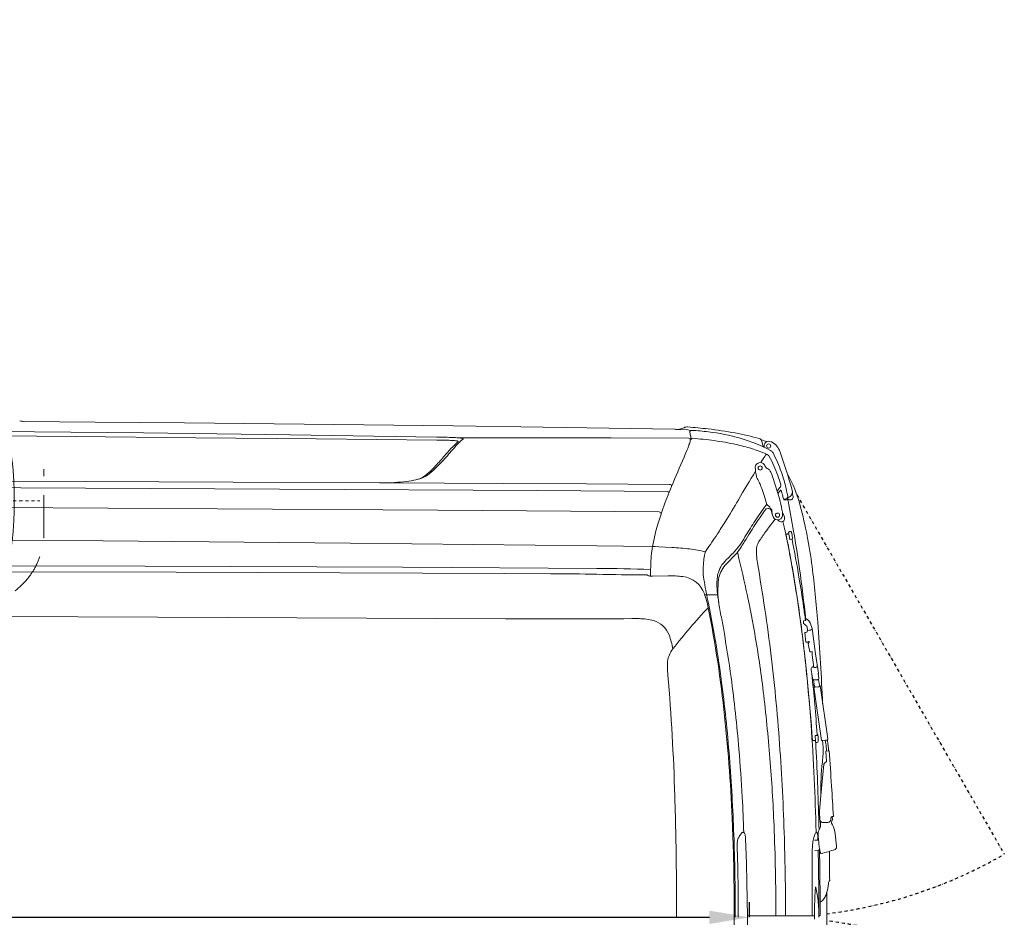
# Model space of a CAD drawing. Units: millimetres. Extents: x 0 to 17320, y 0 to 12230.
# Drawn here: x 8385 to 10342, y 4280 to 6065 of the extents above; entities that cross this region are included whole.
import ezdxf

# ---------------------------------------------------------------- set-up
doc = ezdxf.new("R2010")
doc.units = ezdxf.units.MM
doc.header["$LTSCALE"] = 12
for name, pattern in [('AUSGEZOGEN', [0]), ('STRICHPUNKT', [1, 0.5, -0.25, 0, -0.25]), ('VERDECKT', [9.525, 6.35, -3.175])]:
    doc.linetypes.add(name, pattern=pattern)
for name, color, linetype in [('100', 7, 'AUSGEZOGEN'), ('101', 7, 'AUSGEZOGEN'), ('102', 7, 'Continuous'), ('132', 7, 'Continuous')]:
    doc.layers.add(name, color=color, linetype=linetype)
doc.styles.get("Standard").update_dxf_attribs({"font": 'romans.shx', "height": 85})
doc.dimstyles.new('ISO-25', dxfattribs={"dimtxt": 2.5, "dimasz": 2.5, "dimexe": 1.25, "dimexo": 0.625, "dimtad": 1, "dimtxsty": 'Standard', "dimcen": 2.5, "dimadec": 0, "dimazin": 0, "dimtfac": 1, "dimtmove": 0, "dimatfit": 3, "dimfxl": 1, "dimarcsym": 0})

# ---------------------------------------------------------------- blocks, each defined once
blk = doc.blocks.new('TUERE')
at = {"layer": '101', "linetype": 'STRICHPUNKT'}
for p, q in [((-59.954447, 839.849763), (352.44258, 125.55716)), ((-59.954447, -839.849763), (352.44258, -125.55716))]:
    blk.add_line(p, q, dxfattribs=at)
for centre, start, end in [((-116.14292, 937.171054), 277.058581, 300), ((-116.14292, -937.171054), 60, 82.941419)]:
    blk.add_arc(centre, 937.171, start, end, dxfattribs=at)
blk = doc.blocks.new('T31_IT3-IT4-XA4-IT5_IR7_D05')
at = {"layer": '100', "linetype": 'Continuous', "lineweight": 18}
for p, q in [((4633.04483, 985.91158), (4774.565505, 984.730457)), ((4774.565505, 984.730457), (4952.804893, 983.079801)), ((4952.804893, 983.079801), (5131.0425, 981.246928)), ((5131.0425, 981.246928), (5309.278134, 979.231387)), ((5309.278134, 979.231387), (5487.511603, 977.032723)), ((4579.045813, 966.312163), (4870.875877, 963.171487)), ((4870.875877, 963.171487), (5162.698257, 959.383788)), ((5162.698257, 959.383788), (5454.511162, 954.933091)), ((5487.511603, 977.032723), (5665.742713, 974.650449)), ((5665.742713, 974.650449), (5796.161348, 972.743053)), ((5796.161348, 972.743053), (5926.579982, 970.835657)), ((5929.186943, 969.990249), (5953.263932, 969.619135)), ((5931.981215, 970.216953), (5936.955571, 970.841163)), ((4496.241375, 958.6077), (4735.693162, 956.196414)), ((4735.693162, 956.196414), (4975.144972, 953.787369)), ((4975.144972, 953.787369), (5214.596804, 951.380566)), ((5214.596804, 951.380566), (5454.048662, 948.976004)), ((5494.831681, 953.632143), (5646.699995, 953.728008)), ((5646.699995, 953.728008), (5800.622068, 953.417468)), ((5800.622068, 953.417468), (5954.54279, 952.699041)), ((6100.48569, 946.594749), (6102.709258, 935.837973)), ((4605.121631, 867.417624), (5049.39742, 865.303943)), ((5049.39742, 865.303943), (5340.183227, 863.777563)), ((5352.831317, 863.888937), (5585.790365, 862.761739)), ((5585.790365, 862.761739), (5751.444016, 861.915993)), ((5751.444016, 861.915993), (5917.097291, 861.01082)), ((4169.878429, 856.303655), (4627.074546, 854.243276)), ((4627.074546, 854.243276), (5141.089691, 851.681714)), ((5141.089691, 851.681714), (5655.102487, 848.713829)), ((5655.102487, 848.713829), (5912.107666, 847.031134)), ((6144.364997, 830.099065), (6145.976238, 830.236641)), ((6149.816459, 832.787366), (6153.121227, 830.854247)), ((6162.084261, 839.058246), (6162.525123, 837.039193)), ((4580.236387, 814.901074), (5018.289095, 812.296126)), ((5018.289095, 812.296126), (5456.340114, 809.41918)), ((5456.340114, 809.41918), (5896.225924, 806.112232)), ((6118.80236, 809.298306), (6121.794271, 799.572194)), ((6119.137994, 811.532669), (6120.101794, 810.922792)), ((6120.447235, 806.054753), (6121.794271, 799.572194)), ((6141.772041, 803.987784), (6143.234263, 801.242541)), ((6066.832512, 756.318999), (6077.612505, 773.829568)), ((6154.627912, 766.975537), (6156.893514, 767.295971)), ((4300.179237, 752.441025), (4790.892234, 748.693629)), ((4790.892234, 748.693629), (5281.598652, 744.179447)), ((5281.598652, 744.179447), (5772.294508, 738.635739)), ((6148.170542, 761.50235), (6148.231936, 761.660517)), ((6152.53007, 762.751635), (6153.77756, 762.964496)), ((6153.99539, 761.630424), (6155.960949, 751.961783)), ((6156.719548, 751.198464), (6159.498653, 751.783517)), ((5772.294508, 738.635739), (5825.419664, 737.954783)), ((5825.419664, 737.954783), (5888.173247, 737.100395)), ((5883.040231, 737.34078), (5921.391513, 735.546837)), ((4282.921419, 688.094706), (4935.72622, 686.163851)), ((4362.870616, 699.365375), (4874.488368, 698.080979)), ((4874.488368, 698.080979), (5386.105108, 696.37895)), ((4935.72622, 686.163851), (5588.523697, 683.891272)), ((5386.105108, 696.37895), (5772.259747, 693.740653)), ((5588.523697, 683.891272), (5680.389763, 683.347069)), ((5883.244664, 678.252936), (5914.44194, 678.896883)), ((5986.875357, 641.475841), (6011.773335, 641.472327)), ((4214.83751, 599.307426), (4899.354301, 596.988476)), ((4899.354301, 596.988476), (5590.680992, 593.612859)), ((6020.561301, 592.830124), (6024.51993, 571.431365)), ((6079.010658, 602.812475), (6086.196889, 564.642502)), ((6182.871433, 588.624726), (6182.954343, 589.592498)), ((6182.871433, 588.624726), (6183.516644, 584.521068)), ((6183.135979, 589.774647), (6186.364102, 590.060378)), ((6188.357838, 593.181212), (6189.828732, 593.239175)), ((6190.242976, 592.87417), (6190.291189, 592.320241)), ((6190.291189, 592.320241), (6190.855836, 592.008352)), ((6189.953617, 566.951346), (6190.677997, 568.748725)), ((6190.538323, 576.78787), (6190.87926, 570.717833)), ((6191.109193, 569.860618), (6191.268466, 568.763271)), ((6191.16453, 570.487086), (6194.839816, 570.923451)), ((6199.459796, 572.559037), (6200.105917, 574.156653)), ((6200.105917, 574.156653), (6206.677333, 528.88147)), ((6185.735246, 565.670055), (6187.908979, 547.29017)), ((6193.363628, 548.041345), (6193.466292, 548.269535)), ((6194.230781, 548.353768), (6194.338384, 547.612414)), ((6188.848768, 546.981133), (6190.727047, 547.146992)), ((6192.315281, 547.845388), (6193.200775, 547.960066)), ((6192.763335, 544.663177), (6193.377633, 540.430836)), ((6192.953044, 545.377227), (6194.148675, 546.898364)), ((6193.377633, 540.430836), (6196.119262, 528.207107)), ((6198.531042, 528.042852), (6200.106888, 528.570371)), ((6200.106888, 528.570371), (6200.567865, 525.394372)), ((6206.677333, 528.88147), (6207.287681, 523.845543)), ((6196.678924, 527.818196), (6198.531042, 528.042852)), ((6200.567633, 521.172574), (6200.567865, 525.394372)), ((6200.567633, 521.172574), (6204.062038, 497.097118)), ((6207.287681, 523.845543), (6212.844193, 485.562776)), ((6198.614465, 492.421797), (6198.671341, 495.113343)), ((6198.624611, 492.257031), (6200.955688, 476.196577)), ((6200.209209, 497.055103), (6200.560082, 497.92268)), ((6200.209209, 497.055103), (6200.234394, 496.881584)), ((6200.881484, 498.082937), (6202.410089, 498.430288)), ((6202.410089, 498.430288), (6203.840557, 498.624211)), ((6205.836381, 496.827042), (6207.806893, 497.051649)), ((6210.005032, 497.839093), (6210.783115, 499.762999)), ((6200.955688, 476.196577), (6201.609668, 473.462421)), ((6203.075601, 472.29169), (6204.253947, 464.2722)), ((6212.583168, 484.844603), (6212.831677, 485.459061)), ((6212.583168, 484.844603), (6213.912984, 475.667832)), ((6213.165497, 473.092514), (6213.787766, 474.631151)), ((6213.194885, 473.16518), (6214.984368, 460.844446)), ((6203.685716, 457.87503), (6219.065625, 351.911837)), ((6204.057808, 462.365322), (6205.421962, 459.273636)), ((6205.421962, 459.273636), (6205.649076, 457.708399)), ((6206.543992, 457.720346), (6211.773322, 457.995321)), ((6215.266771, 458.76373), (6216.027948, 460.645836)), ((6216.027948, 460.645836), (6231.407858, 354.682642)), ((6206.410846, 360.010173), (6207.037789, 351.109153)), ((6206.485299, 360.77361), (6206.61529, 361.253079)), ((6210.336375, 363.725014), (6210.816698, 363.72724)), ((6230.64668, 352.800536), (6231.407858, 354.682642)), ((6204.947471, 351.530439), (6204.953042, 351.451366)), ((6205.132885, 351.408615), (6206.030395, 351.447843)), ((6206.030395, 351.447843), (6206.056529, 351.093794)), ((6206.224608, 351.073567), (6207.037782, 351.109152)), ((6207.037789, 351.109153), (6207.108968, 350.098588)), ((6208.011837, 347.722874), (6210.122292, 347.868208)), ((6221.923901, 351.757153), (6227.153232, 352.032127)), ((6226.570522, 352.001487), (6227.627804, 344.717115)), ((6227.502068, 330.383338), (6233.026495, 330.866159)), ((6227.502068, 330.383338), (6228.766691, 310.427569)), ((6233.026495, 330.866159), (6234.51913, 330.996612)), ((6217.966159, 242.220715), (6223.893284, 304.456426)), ((6224.418654, 305.577305), (6228.595305, 309.873054)), ((6215.023068, 211.317812), (6217.966159, 242.220715)), ((6214.985548, 208.276464), (6215.870784, 194.307426)), ((6237.541623, 197.658048), (6237.669866, 195.634371)), ((6212.939258, 171.226036), (6216.135548, 178.224221)), ((6222.722425, 188.213853), (6231.640352, 188.756701)), ((6238.968514, 187.241003), (6240.588448, 184.000827)), ((6245.871297, 166.294276), (6248.558447, 141.512876)), ((6051.396485, 142.07961), (6052.107163, 116.386447)), ((6068.604946, 141.444704), (6069.71289, 106.09246)), ((6205.062348, 153.13417), (6211.773453, 153.695072)), ((6205.500911, 133.102752), (6213.453103, 133.766136)), ((6069.71289, 106.09246), (6070.820834, 70.740215)), ((6070.820834, 70.740215), (6071.190336, 35.368717)), ((6200.224489, 77.503701), (6200.3746, 59.309777)), ((6234.219483, 71.752354), (6235.005985, 72.566053)), ((6071.190336, 35.368717), (6071.559838, -0.002781)), ((6071.190336, -35.36895), (6071.559838, 0.002548)), ((6071.59115, 2.999887), (6205.024115, 2.999878)), ((6213.962653, 2.999884), (6215.089607, 2.999884))]:
    blk.add_line(p, q, dxfattribs=at)
for centre, radius in [((6113.85708, 937.170937), 4.146208), ((6097.022688, 893.588049), 4.147952), ((6131.635156, 799.832415), 4.145681)]:
    blk.add_circle(centre, radius, dxfattribs=at)
for centre, radius, start, end in [((4598.589434, 805.788431), 183.388994, 78.515135, 81.77376), ((5926.637065, 966.544728), 4.291309, 53.405701, 90.762169), ((5928.097157, 995.829126), 25.905006, 273.786717, 278.62314), ((5933.842848, 995.646625), 25, 277.152398, 298.138231), ((5951.763662, 962.137754), 13, 85.675262, 117.951259), ((5874.113342, -64.64865), 1042.718633, 83.421882, 85.675262), ((5953.153687, 965.53291), 4.087712, 9.810917, 88.454554), ((5961.674207, 962.4481), 5.898028, 88.79441, 139.667962), ((5859.492776, 948.419961), 99.298982, 5.774065, 10.332025), ((5928.013309, 421.880554), 547.507646, 83.076247, 86.462208), ((5906.874481, 215.021556), 761.136738, 79.38164, 83.460053), ((5946.581265, 561.669494), 406.502861, 74.178244, 83.299117), ((5915.099641, 276.537815), 699.165801, 75.010789, 79.115218), ((5439.375413, -798.236283), 1747.2739, 88.940772, 89.518836), ((5405.156662, -2166.229241), 3121.552525, 88.910009, 89.094065), ((5448.189426, 18.040648), 936.860436, 87.773638, 89.000161), ((5455.963446, 320.692302), 628.286621, 87.361181, 88.566917), ((5857.847801, 597.403017), 499.211209, 136.537703, 140.049356), ((5473.58745, 659.841587), 294.557648, 85.259799, 87.86048), ((5480.683617, 844.744841), 103.65322, 82.802396, 87.674427), ((5629.233269, 795.276765), 200.801264, 131.364076, 135.584676), ((5493.372287, 941.225231), 6.363029, 61.108154, 87.313687), ((5626.588033, 813.14503), 182.969495, 131.123989, 135.758928), ((5496.205056, 946.358509), 0.5, 311.364076, 61.108154), ((5493.753569, 898.02765), 55.521325, 78.78882, 85.687014), ((5504.228434, 949.493024), 3.01348, 47.643977, 83.905987), ((5505.921854, 951.350417), 0.5, 311.123989, 47.643977), ((5954.517585, 948.698247), 4.000873, 4.488823, 89.639028), ((5839.769496, 981.068688), 123.007995, 340.197058, 344.253035), ((5846.536585, 977.454798), 115.525772, 345.067295, 346.666618), ((5955.236929, 955.820937), 4.001696, 14.332464, 39.791403), ((5960.098655, 949.193738), 1.5, 91.171805, 166.025246), ((5937.913578, 955.19004), 21.485396, 348.244303, 355.705939), ((5947.489383, 954.380401), 11.876192, 356.141949, 11.812387), ((5960.057772, 951.192458), 0.499138, 271.171805, 355.656697), ((5962.048788, 951.042774), 1.497648, 85.429908, 175.700608), ((5905.675566, 206.226904), 748.443832, 82.308964, 85.671197), ((5936.124744, 429.527234), 523.077311, 77.52997, 82.340809), ((5966.563294, 567.82664), 381.467977, 72.754992, 77.508587), ((5972.553173, 657.11137), 307.597456, 61.80715, 73.985668), ((6094.636707, 947.084309), 5, 47.572324, 75.010789), ((6092.384269, 944.619965), 8.338633, 13.699134, 47.572324), ((5897.073116, 299.955734), 680.272421, 71.729573, 72.730153), ((6114.79216, 937.201657), 9.890987, 135.157094, 195.151295), ((6114.070374, 937.74023), 9.000324, 75.02098, 134.347909), ((6109.935012, 922.284215), 25, 43.767824, 75.02098), ((4978.825123, 1338.407665), 646.43896, 317.334934, 319.74349), ((5706.030292, 723.595501), 305.833311, 136.061628, 139.879931), ((5382.692436, 1156.641597), 612.710469, 336.746379, 338.549142), ((5718.363803, 1023.842341), 251.72685, 338.741337, 340.398816), ((5988.330188, 637.815233), 308.172691, 66.823931, 72.762369), ((6268.519267, 807.129175), 195.847286, 144.365124, 147.782666), ((6106.275509, 912.045713), 9.686798, 24.546009, 71.525313), ((6112.81352, 918.466896), 10.98477, 26.301919, 62.564473), ((5841.615448, 778.5375), 316.153024, 19.95881, 27.257856), ((6101.831314, 914.521779), 36.221646, 22.993601, 43.767824), ((5324.614173, 624.252004), 865.840586, 15.075789, 20.584462), ((5207.575494, 1148.219643), 353.011901, 314.321038, 319.286962), ((9459.610172, -623.869599), 3836.063386, 156.353577, 157.294871), ((6097.242474, 894.140428), 10.014598, 32.344883, 197.410629), ((8209.71902, -410.948016), 2487.564329, 147.883643, 148.085493), ((5915.936211, 803.604629), 228.71252, 24.290629, 29.454469), ((5409.37681, 916.174287), 45.285379, 289.74458, 310.993974), ((5252.092608, 1088.260465), 275.972978, 310.761665, 317.074112), ((5259.515162, 1096.031137), 279.386117, 309.995181, 314.17819), ((8774.163356, -757.505375), 3149.907551, 148.52254, 149.728752), ((8774.163356, -757.505375), 3149.907551, 148.52254, 149.728743), ((6614.120071, 901.634776), 526.537897, 181.141653, 181.386739), ((6125.363368, 889.044161), 37.627287, 180.231491, 185.093781), ((6105.450758, 887.661952), 17.674926, 186.362062, 191.421558), ((6114.8726, 889.634121), 27.30081, 191.562889, 194.838444), ((6056.770741, 873.453389), 33.016035, 4.965768, 16.160188), ((5810.347914, 713.772648), 348.894247, 30.987245, 32.193491), ((6099.93606, 870.146537), 25.123848, 57.574804, 67.827533), ((6106.973042, 881.224275), 12, 31.353179, 57.574804), ((6100.169701, 877.079125), 19.966663, 16.734756, 31.353179), ((5442.647067, 640.416696), 718.755916, 15.501344, 19.710368), ((5895.172462, 794.204732), 251.504859, 19.600699, 24.296607), ((5881.597895, 793.819577), 273.356478, 13.477477, 19.808647), ((5891.937698, 741.74828), 294.903132, 15.094168, 28.545342), ((5342.545314, 1313.771364), 450, 269.699248, 275.77726), ((5365.445803, 1087.426788), 222.499892, 275.77726, 281.154433), ((5389.878413, 969.103488), 101.690954, 280.545393, 290.010011), ((5406.162662, 909.526963), 40, 282.891542, 310.761665), ((6092.352719, 876.544988), 2.7, 184.965768, 205.956634), ((7519.154366, 1571.106326), 1589.57693, 205.956634, 206.359818), ((6024.360183, 828.517234), 79.525977, 20.941645, 27.56903), ((5868.947893, 784.849994), 279.347973, 15.646466, 19.603834), ((6776.904414, 500.921663), 927.103641, 157.426509, 160.395656), ((5912.037171, 843.004713), 4.027038, 21.048312, 88.99695), ((5917.017394, 856.977802), 4.03381, 3.518001, 88.865074), ((5909.732773, 777.92277), 204.761391, 17.929701, 22.69992), ((4113.627829, 2433.36231), 2565.678175, 321.836109, 322.069951), ((5961.072176, 977.851192), 218.409202, 321.681248, 323.911055), ((6133.202186, 858.899612), 4.914732, 327.274096, 15.22629), ((6137.87554, 848.103683), 1.131716, 12.688576, 105.611061), ((6119.279084, 841.389676), 20.894704, 12.27191, 19.464498), ((6521.366373, 943.59774), 393.999831, 194.367696, 195.260867), ((5791.319449, 767.941725), 367.203141, 11.017001, 14.12107), ((6144.369855, 847.673307), 16.927773, 333.280803, 346.41251), ((6149.11353, 846.23393), 11.982091, 347.773824, 15.58991), ((6139.222554, 844.644247), 22, 1.783275, 9.130525), ((6190.808551, 846.250329), 29.610992, 181.783275, 194.056914), ((4238.727078, 1887.772799), 2100.586583, 328.371078, 329.775032), ((5860.284807, 762.00898), 256.706985, 13.848741, 17.911485), ((6105.16039, 822.377118), 4.5, 323.385849, 13.848741), ((5844.043257, 753.617485), 301.712088, 10.791635, 15.158478), ((6256.128274, 869.575269), 118.641707, 194.489208, 198.520482), ((6154.927577, 835.474931), 11.851921, 197.609037, 206.973992), ((6045.04911, 1586.553561), 761.455242, 277.45049, 277.809492), ((6147.677744, 810.30915), 20, 81.40747, 94.880353), ((6147.883267, 835.133138), 3.039057, 275.38483, 308.342659), ((6146.356589, 837.063292), 5.5, 308.342659, 11.017001), ((5913.587828, 1521.934415), 728.061127, 288.987254, 289.179839), ((6150.292356, 827.612728), 2.5, 10.492801, 81.40747), ((742.917356, -173.882268), 5501.836017, 9.855356, 10.492801), ((6148.841294, 845.647371), 12.02457, 289.124985, 332.323812), ((6156.541975, 836.483747), 6.575397, 238.715171, 303.212037), ((6156.808675, 835.79034), 5.851274, 304.746354, 12.323592), ((6349.324184, 647.705528), 475.088339, 159.769982, 163.854012), ((5896.099852, 802.062871), 4.050898, 5.106369, 88.212845), ((6709.512325, 372.257148), 744.586639, 143.821229, 148.119355), ((6724.396188, 369.278967), 762.882902, 145.344429, 147.974823), ((6597.347195, 456.65829), 608.68685, 143.385849, 145.309748), ((6110.11192, 810.610966), 2, 100.890782, 143.821229), ((4197.165992, -1653.835869), 3127.770472, 52.178975, 52.309867), ((6112.924641, 795.992045), 16.88705, 84.696574, 100.890782), ((6114.023363, 807.828209), 5, 17.098752, 84.696574), ((6111.675645, 812.348344), 5.686403, 18.737161, 52.904556), ((6121.848653, 815.801439), 5.056686, 198.762551, 237.584544), ((6131.501051, 810.899986), 11.39928, 179.885374, 190.374663), ((6085.953218, 801.95002), 35.020809, 8.696152, 11.358305), ((6122.433966, 806.449035), 2.025478, 156.861041, 191.224947), ((5873.397154, 762.627654), 271.21103, 8.310827, 10.082916), ((6147.067687, 806.808447), 6, 189.168319, 208.041469), ((5312.123072, 586.397993), 895.168394, 7.143459, 15.030369), ((5142.489869, 1336.328129), 1041.889676, 326.573504, 328.128391), ((6582.858557, 426.703526), 584.05149, 141.324206, 144.161418), ((6137.28385, 802.170723), 15.706031, 189.523249, 202.431166), ((6131.852905, 800.382149), 10.012301, 204.829929, 8.310827), ((5730.148495, 95.601435), 802.094655, 59.578802, 60.022434), ((6139.759772, 793.197779), 6.868923, 239.6728, 268.061345), ((6139.921212, 792.223369), 5.903731, 266.175212, 12.029445), ((6013.651164, 745.197988), 134.658853, 13.493735, 17.915153), ((6125.718666, 791.912234), 19.845673, 16.248971, 28.043588), ((6086.813668, 782.007621), 59.983844, 11.000694, 14.933464), ((6352.988031, 649.489638), 478.119343, 164.181477, 168.773157), ((7121.182447, 111.523872), 1231.86948, 147.934356, 148.917212), ((7048.785111, 101.194274), 1152.38545, 144.604979, 145.787282), ((5467.604367, 608.28639), 697.602525, 11.229594, 13.963388), ((6161.989049, 764.161811), 8.294391, 172.761221, 185.195537), ((6157.578999, 764.930196), 3.828248, 156.255123, 175.854426), ((6154.884786, 766.138056), 0.87599, 89.048466, 157.612246), ((6157.142485, 765.204892), 2.105849, 17.252366, 96.789885), ((6125.956316, 755.64), 34.725836, 13.774695, 17.06315), ((6100.051387, 749.105789), 61.441811, 7.63554, 13.940873), ((3595.414795, 330.578109), 2605.103519, 7.991504, 9.662286), ((4666.607295, 1652.162207), 1613.04118, 325.104239, 326.522174), ((5813.868662, 908.915589), 295.425843, 325.152951, 328.900159), ((5795.09764, 908.815864), 315.446968, 327.088394, 329.245479), ((6114.667138, 732.857276), 24.611291, 150.701935, 162.297294), ((6165.661743, 703.250754), 83.57548, 146.69431, 150.108873), ((3680.095186, 261.286135), 2518.25579, 9.104731, 11.457206), ((6142.667149, 796.423155), 35.205225, 279.094721, 283.508578), ((6143.491566, 792.842021), 31.530758, 283.572015, 285.631162), ((4628.543232, 436.57809), 1554.046341, 10.494329, 11.414723), ((6151.610873, 763.86146), 1.434352, 285.215872, 292.347563), ((6151.943993, 763.067659), 0.573543, 291.720397, 303.609032), ((6152.130315, 762.753079), 0.209277, 308.804746, 341.197767), ((6152.536528, 762.330957), 0.411217, 106.920257, 120.402298), ((6152.669229, 761.92496), 0.838305, 99.555311, 107.52136), ((6170.683307, 765.040081), 17.032685, 185.489384, 186.999401), ((6170.683307, 765.040081), 17.032685, 186.999401, 191.547671), ((6158.575924, 752.545806), 2.679398, 192.589711, 202.332738), ((6156.606246, 751.736668), 0.55, 202.332738, 281.888226), ((6158.715243, 754.232136), 2.570888, 287.741546, 311.102406), ((3421.740817, 215.487757), 2790.778632, 9.503784, 11.090117), ((6158.715243, 754.232136), 2.570888, 311.102406, 6.744818), ((6059.393459, 744.006204), 102.417416, 5.900073, 7.440913), ((6114.521007, 696.823493), 235, 168.773157, 178.278156), ((5890.429451, 169.163595), 567.228901, 83.294823, 86.870968), ((5933.885546, 525.957651), 207.806735, 74.956564, 83.70824), ((6002.737426, 720.211866), 16, 145.104239, 169.290521), ((5705.718169, 1054.544267), 472.223211, 313.93228, 315.63099), ((5953.081168, 804.712268), 126.263721, 313.992952, 327.794723), ((5943.542263, 819.954678), 138.178371, 316.208084, 324.702873), ((6122.471427, 729.741553), 32.998814, 161.264016, 180.983097), ((6217.333849, 730.377521), 127.86203, 180.538696, 184.849842), ((6297.106123, 675.508513), 313.968473, 173.848358, 176.006262), ((6159.503503, 690.563746), 175.545021, 169.290521, 173.921145), ((6111.367331, 632.566046), 113.113075, 133.608458, 142.986099), ((6169.796353, 576.008117), 188.818559, 133.100598, 138.957772), ((2353.853853, -167.748531), 3804.450788, 12.245163, 13.555726), ((6355.986948, 741.841515), 266.988096, 184.785584, 187.882554), ((2364.935871, 60.093106), 3782.014974, 6.976799, 9.821493), ((3626.69154, 251.156249), 2572.912406, 7.465361, 10.490855), ((5768.587545, -2489.135608), 3182.878379, 88.006315, 89.933896), ((7241.779846, 662.937077), 1362.768052, 178.278156, 179.352709), ((6050.605613, 689.536529), 67.164581, 173.297469, 190.818516), ((6079.588315, 666.352498), 68.438984, 163.328861, 173.752652), ((6058.694148, 673.630599), 46.345455, 144.321268, 164.538158), ((6067.006591, 664.69604), 53.061457, 138.307087, 172.024086), ((2189.46689, 143.166343), 4023.465102, 6.410251, 7.850923), ((4043.522659, 424.528858), 2174.052777, 4.283124, 7.218753), ((5607.325612, -8652.819853), 9336.452815, 88.987844, 89.551617), ((5905.979411, 6973.916971), 6293.161815, 268.782373, 269.681003), ((5870.948597, 674.624596), 6.2281, 75.551358, 90.059628), ((5871.506959, 676.681577), 4.096952, 61.233228, 75.9354), ((5872.644506, 678.684507), 1.79408, 40.545002, 62.295348), ((5876.842121, 682.726945), 4.038047, 225.420424, 259.362737), ((5880.120579, 695.941442), 17.648004, 256.820319, 268.483897), ((5882.129684, 730.626922), 52.385853, 267.290887, 271.219575), ((5921.669841, 528.874633), 150.196265, 81.765478, 92.758313), ((5937.235539, 625.958953), 51.905159, 19.683097, 83.421811), ((6423.433816, 734.325721), 442.53688, 187.452109, 190.244789), ((6113.984698, 662.823181), 103.015431, 173.883181, 181.040157), ((6172.910663, 649.857589), 160, 172.024086, 189.474753), ((2979.847138, 148.868973), 3237.614934, 8.325519, 9.375342), ((6851.110733, 810.182727), 876.88791, 190.152237, 191.483753), ((6171.473656, 664.017123), 160.51666, 181.093749, 185.687185), ((6289.478387, 673.585995), 278.89725, 185.240938, 190.056681), ((3262.126624, 193.73262), 2941.647954, 7.605292, 9.115701), ((5839.331144, 588.69552), 156.654186, 9.915422, 20.454925), ((3820.330042, 178.931325), 2218.948233, 7.336356, 11.876656), ((5295.829606, 465.244326), 795.1714, 9.962547, 12.633339), ((6757.487262, -107.241647), 1051.69213, 136.576932, 142.4563), ((3760.451734, 167.043591), 2277.810346, 5.863925, 11.358971), ((7418.466973, 857.728051), 1422.7829, 189.474753, 190.730109), ((2923.232138, 148.086924), 3293.754895, 7.715063, 8.196379), ((5692.443528, 16560.65678), 15967.368199, 269.634843, 270.536459), ((5848.952364, 388.735502), 205.3726, 83.873462, 91.95575), ((5864.898414, 529.784199), 63.432714, 71.502078, 84.597536), ((5871.88534, 544.745169), 47.065491, 20.843934, 73.790448), ((6183.153613, 589.575426), 0.2, 95.058232, 175.103365), ((6186.161316, 592.351421), 2.3, 275.058232, 298.473881), ((6187.01948, 590.769159), 0.5, 298.473881, 353.648284), ((6219.676951, 587.133901), 32.359177, 171.854148, 173.648284), ((6191.894119, 591.196278), 4.281884, 161.584115, 172.988186), ((6188.752824, 592.317203), 0.950014, 114.567782, 165.879077), ((6189.844483, 592.839486), 0.4, 4.97439, 92.256676), ((6190.922472, 591.37748), 0.634382, 58.205818, 96.029471), ((6183.9727, 581.546189), 12.67295, 34.460144, 54.916602), ((6164.313516, 568.573507), 36.225233, 8.865943, 33.783852), ((2184.113644, -74.664038), 3894.375394, 8.14298, 9.549798), ((2919.300567, 157.861392), 3286.428799, 5.107105, 7.475735), ((2504.847894, 98.57464), 3704.863812, 3.916203, 7.513996), ((6226.757882, 624.144951), 58.650292, 222.500424, 230.848733), ((6187.859167, 576.742308), 2.679543, 0.97429, 45.782132), ((6190.830695, 574.572316), 5.825517, 268.498287, 274.309676), ((6191.127189, 570.732634), 0.248371, 183.013075, 278.646881), ((6191.702971, 569.946801), 0.6, 96.770995, 188.258461), ((6193.145511, 585.4658), 14.640717, 276.645479, 293.262078), ((6198.532741, 572.933964), 1, 293.262078, 337.980172), ((379.455819, 154.397543), 5848.062839, 2.646898, 4.24125), ((5775.718227, 507.548165), 150.175326, 9.999346, 21.0515), ((3725.811302, 156.152819), 2395.471548, 7.031013, 9.818391), ((6186.390775, 565.705313), 0.656477, 83.719743, 190.411064), ((6183.118034, 597.623806), 31.444332, 276.105776, 281.960445), ((6189.381601, 568.381736), 1.540525, 279.446522, 291.796586), ((6194.221764, 544.924277), 3.429503, 89.849353, 102.800403), ((5957.973897, 504.425782), 45.091691, 139.644127, 174.22053), ((6188.206903, 547.325405), 0.3, 186.744869, 255.107748), ((6188.634922, 548.934893), 1.965428, 255.107748, 276.246374), ((6190.585569, 549.374324), 2.231821, 273.634484, 292.895985), ((6191.312738, 547.814437), 0.515782, 285.881436, 351.08439), ((6192.609643, 545.385331), 2.477605, 96.823372, 108.529232), ((6193.688208, 544.799683), 0.934893, 141.817388, 188.395893), ((6193.163058, 548.239424), 0.281893, 277.069154, 315.357899), ((6193.413511, 547.475908), 0.934893, 321.817548, 8.395893), ((2385.464791, 76.167852), 3759.709606, 3.9104, 6.771644), ((6196.616837, 528.325996), 0.511582, 191.446434, 276.970962), ((5996.691553, 499.203464), 84.148421, 173.337442, 182.59449), ((6190.31276, 508.772756), 278.00546, 182.758305, 185.56027), ((6199.614242, 492.40067), 1, 178.789446, 188.258461), ((6200.561437, 495.017533), 1.892523, 99.951124, 177.098118), ((6201.090767, 497.260789), 0.848367, 104.28166, 128.721613), ((6204.358927, 497.14021), 0.3, 188.258461, 259.535041), ((6205.059362, 500.932358), 4.156294, 259.535041, 274.106549), ((6204.934274, 504.685358), 7.909926, 273.06349, 276.548687), ((6207.094829, 504.014153), 6.99882, 275.839409, 291.584666), ((6209.4488, 498.06405), 0.6, 291.584666, 337.980172), ((1568.444917, 113.85205), 4360.72453, 1.672277, 4.840717), ((3391.274423, 117.364639), 2672.254211, 4.658, 7.733332), ((2203.397086, 73.145315), 4017.485822, 4.147755, 5.870973), ((6203.073031, 473.792486), 1.5, 193.45178, 272.018859), ((6243.847497, -682.919083), 1155.930003, 91.63719, 92.018859), ((6207.945055, 489.958599), 17.655533, 279.378234, 287.1985), ((6212.646267, 485.534048), 0.2, 337.97984, 8.258465), ((6211.933658, 475.381006), 2, 337.980172, 8.245396), ((3175.693688, 96.126969), 2868.88097, 4.247977, 7.332567), ((2277.964381, 98.030948), 3930.545674, 4.153347, 5.143585), ((6205.901392, 472.331457), 14.625234, 261.286324, 272.518258), ((6205.575599, 463.221622), 1.662647, 172.514061, 186.816638), ((6206.332387, 463.167687), 2.41195, 183.408677, 199.430464), ((6204.851987, 463.322889), 0.93203, 136.716343, 172.890844), ((6203.858197, 464.21405), 0.4, 321.832238, 8.358961), ((6211.052696, 471.209844), 13.234157, 273.121414, 284.728169), ((6214.114441, 460.337039), 1.95017, 278.932975, 306.219943), ((6214.978057, 454.717565), 6.126884, 84.011187, 89.94099), ((6215.538345, 459.443901), 1.369388, 72.098507, 86.694582), ((6215.945151, 460.663513), 0.084664, 347.948377, 80.400501), ((1983.243485, -28.795322), 4147.68085, 4.771459, 6.620122), ((2763.998342, 56.511982), 3280.352357, 2.202874, 6.006265), ((1554.032319, 56.778534), 4655.577967, 1.38945, 4.014432), ((6208.705162, 360.171773), 2.3, 164.830944, 184.028969), ((6207.034201, 361.053372), 0.464079, 91.058425, 154.51155), ((6206.670727, 380.727105), 19.213017, 271.051178, 280.027986), ((6209.819914, 363.316483), 1.521598, 277.414616, 293.171202), ((2203.397086, 73.145315), 4017.485822, 4.122386, 4.147755), ((6210.288456, 362.185752), 0.298055, 289.118493, 325.858566), ((6210.865715, 362.872892), 0.855753, 40.382337, 93.28361), ((6211.132703, 363.126754), 0.488331, 10.672971, 37.988294), ((6156.657736, 352.622308), 55.96684, 4.008193, 10.912315), ((6141.664531, 351.901528), 70.974516, 359.374683, 3.742603), ((6226.432606, 365.246651), 13.234157, 273.121414, 284.728169), ((6229.494351, 354.373845), 1.95017, 278.932975, 306.219943), ((5571.588033, 252.059495), 666.713625, 8.171472, 8.690732), ((2939.702539, 74.603), 3125.812881, 3.014318, 4.767048), ((6202.711045, 324.211495), 27.445467, 85.774889, 93.44703), ((6204.682518, 350.802214), 0.781797, 74.402123, 86.290514), ((6204.843118, 351.372768), 0.189075, 56.501706, 74.787774), ((6205.025853, 351.498831), 0.088301, 214.67808, 275.853708), ((6205.100202, 352.083485), 0.675661, 264.4502, 272.772605), ((6206.131005, 351.24362), 0.167316, 243.568985, 265.935038), ((6206.190674, 351.70289), 0.630238, 263.483094, 273.086478), ((6220.090955, 350.881495), 13.005573, 183.451167, 189.315376), ((6210.181114, 349.242341), 2.961123, 189.055239, 203.742097), ((74.649117, 22.540334), 6141.38319, 1.540595, 3.040184), ((6207.974051, 348.271574), 0.55, 203.742097, 273.939408), ((6209.943668, 350.462065), 2.6, 273.939408, 346.470534), ((6206.712569, 351.239541), 5.923322, 346.470534, 358.910745), ((6221.228738, 365.396992), 13.657542, 260.88699, 272.917592), ((6100.070116, 333.54061), 122.316377, 355.864932, 8.558909), ((6123.776772, 328.404135), 105.124451, 6.551484, 8.927108), ((5915.359255, 310.912518), 314.241893, 3.576138, 5.384088), ((6112.836733, 328.573202), 120.090733, 6.623695, 8.741194), ((5989.473337, 317.704903), 243.908507, 3.093172, 5.817008), ((2495.405361, 31.568786), 3632.315148, 2.3836, 4.494586), ((1515.620195, 14.983775), 4631.701984, 1.609127, 3.931694), ((5860.629447, 348.454501), 362.217041, 353.761996, 356.243066), ((13932.201306, 793.467394), 7711.562106, 183.438153, 183.959149), ((2273.106059, 27.910088), 3774.042241, 1.920979, 4.265768), ((6679.766637, 256.823694), 462.031307, 173.503828, 181.811194), ((6225.523344, 304.37596), 1.632045, 132.599916, 177.17394), ((6227.973789, 310.368892), 0.795071, 321.417615, 4.232316), ((-10.600587, -146.487396), 6262.914896, 3.18067, 3.730694), ((-1031.443155, 21.836799), 6962.209173, 0.481804, 1.804811), ((4084.388035, 110.804764), 1980.953357, 1.67395, 3.709716), ((6235.069699, 209.549602), 20.124463, 174.959279, 183.627134), ((6239.728415, 197.756684), 2.189015, 106.172264, 182.582601), ((6241.832591, 191.200647), 9.073782, 97.452545, 107.402934), ((6232.985053, 195.649118), 7.868398, 323.279336, 17.060215), ((6242.419211, 198.544275), 2, 107.267305, 197.060215), ((6239.747741, 207.138648), 7, 277.452545, 293.028169), ((6242.368672, 200.972553), 0.3, 293.028169, 6.83342), ((1740.215258, 8.413585), 4305.23647, 0.495717, 2.3188), ((1688.243623, -1.710454), 4440.162595, 0.060782, 2.379481), ((-629.214833, 4.252166), 6845.484423, 1.420189, 1.535222), ((6222.354261, 194.698682), 6.495272, 183.453421, 273.249367), ((6206.896086, 182.440405), 10.155976, 335.433008, 5.144332), ((6133.006177, 181.191725), 84.032726, 1.472442, 7.640681), ((6231.221174, 195.205998), 6.462904, 273.718759, 3.800459), ((6242.248076, 188.82038), 3.640049, 144.300149, 205.71461), ((6196.529183, 161.214136), 49.602945, 5.878318, 27.347224), ((6078.588506, 146.127313), 27.304726, 147.887172, 164.739304), ((6097.508695, 136.177886), 48.646514, 143.48019, 149.807997), ((6097.975126, 135.754567), 49.273319, 140.48078, 143.407367), ((6066.778326, 161.586705), 8.770139, 129.766196, 140.974163), ((6064.049072, 164.787077), 4.564635, 105.098215, 129.129375), ((6063.164709, 168.316831), 0.92869, 70.842712, 109.14723), ((6062.162036, 165.085515), 4.311587, 36.188077, 72.347854), ((6059.185179, 162.907736), 8, 14.35438, 36.188077), ((6042.959183, 158.755377), 24.748882, 3.626583, 14.35438), ((5417.408419, 118.255799), 651.60927, 2.039423, 3.701338), ((6291.543415, 133.179997), 91.438861, 162.275551, 165.444666), ((6256.19104, 144.532189), 54.308572, 158.099691, 162.328999), ((6236.611857, 152.525352), 33.161138, 148.882238, 158.295688), ((6208.44795, 168.745867), 0.944453, 33.542534, 103.81802), ((6196.732991, 160.979392), 15, 1.456877, 33.542534), ((163.286069, 7.532066), 6050.397903, 1.384377, 1.456877), ((6222.184153, 166.988268), 10.169895, 155.373744, 185.029429), ((21241.606366, 1501.915647), 15088.799628, 185.079073, 185.159511), ((1516.637672, 0.535396), 4531.003572, 0, 1.94629), ((6089.762968, 145.319337), 38.425242, 175.105116, 180.941121), ((6219.52933, 146.688993), 168.198321, 180.681573, 181.884667), ((6083.478325, 145.802755), 32.122317, 166.476767, 175.007726), ((1073.45933, 0.495224), 5074.095757, 0.028282, 1.632462), ((6497.432815, 121.38999), 297.136742, 175.598812, 179.107217), ((6267.971707, 139.900995), 66.937116, 165.942303, 176.32438), ((6211.929702, 150.852626), 2.846737, 63.797387, 93.146362), ((6331.675277, 155.344637), 118.185466, 185.0224, 190.252775), ((6244.150684, 139.039739), 4.525375, 293.135743, 350.356672), ((6235.504106, 139.680008), 13.182383, 353.910836, 7.99225), ((7274.860668, 103.949177), 1074.755163, 178.823321, 180.116578), ((163.286069, 7.532066), 6050.397903, 1.157728, 1.194636), ((-190.982052, 0.738627), 6404.730974, 0.109261, 1.154455), ((6213.154531, 136.505746), 2.755832, 276.219743, 320.887811), ((-629.214833, 4.252166), 6845.484423, 0.614079, 1.090115), ((6268.080893, 143.812939), 53.554019, 190.222477, 194.551059), ((6232.427444, 134.357012), 16.669593, 193.880965, 204.589848), ((6217.906135, 127.71175), 0.7, 204.589848, 281.927457), ((6172.911664, 340.71986), 218.408423, 281.927457, 289.530855), ((5314.076992, 121.921038), 921.132864, 359.568383, 0.587772), ((1526.210145, 2.284379), 4527.3351, 0.953145, 1.444174), ((9479.508536, 105.41684), 3279.402842, 180.063848, 180.487688), ((6811.851944, 97.921051), 576.920549, 178.305368, 180.733188), ((-3207.443566, -0.000256), 9138.316961, 0.000009, 0.503989), ((4534.183284, 54.003465), 1701.187712, 0.647135, 1.230595), ((1460.315323, 1.225641), 4593.238415, 0.468693, 0.952677), ((-1697.288218, -5.339194), 7897.927417, 0.208773, 0.469003), ((6230.507042, 54.404571), 23.84412, 168.522836, 172.829302), ((6210.862285, 58.504467), 3.777967, 154.536994, 170.176946), ((6207.595757, 60.059933), 0.16, 36.681586, 154.536994), ((6206.816157, 59.479227), 1.132109, 18.502327, 36.681586), ((6203.846122, 58.382942), 4.29762, 13.016069, 19.796946), ((5879.999161, -4.764707), 334.241259, 8.701461, 11.059264), ((-5150.703429, -30.795389), 11367.096869, 0.176649, 0.546469), ((6144.46564, 74.192503), 88.558115, 342.213266, 351.705926), ((6021.767648, 93.181295), 212.714775, 351.412187, 353.604963), ((6236.292153, 69.400867), 3.134558, 131.393904, 178.397672), ((6234.349213, 73.200871), 0.913423, 315.973804, 0), ((1081.050681, -0.000256), 4964.44991, 0, 0.527), ((6577.576605, 25.574547), 372.167336, 175.923953, 178.32815), ((6362.762167, 40.925955), 156.805073, 174.739278, 175.939838), ((6263.589082, 49.998638), 57.217901, 172.586993, 174.680688), ((5898.723116, -2.226903), 315.349048, 2.677771, 8.760343), ((6200.299001, 53.526075), 28.832301, 322.464226, 330.794555), ((6186.7365, 60.778485), 44.210372, 331.166853, 342.032018), ((-5643.426591, 19.462225), 11872.942543, 359.906079, 0.144401), ((1326.320028, 0.157137), 4727.237968, 0, 0.468358), ((-476.113043, -0.187722), 6676.741615, 0.027354, 0.202751), ((7197.754841, 4.414645), 992.703622, 178.151703, 179.353482), ((6207.021648, 47.977197), 20.102019, 297.264242, 323.330666), ((7503.430367, 0.014608), 1298.409684, 179.311533, 180.155468), ((5939.726021, 0.791316), 274.252111, 359.834662, 2.448106), ((6215.087349, 4.251948), 1.252066, 270.103314, 359.938879), ((-5643.426591, -19.462458), 11872.942543, 359.468315, 0.093921), ((1081.050681, -0.000256), 4964.44991, 359.473, 0)]:
    blk.add_arc(centre, radius, start, end, dxfattribs=at)
blk.add_blockref('TUERE', (6230, -0.000256), dxfattribs=at)
blk = doc.blocks.new('T35_285-65R16C_IR4_XA4_FKA')
at = {"layer": '100', "linetype": 'Continuous', "lineweight": 18}
for centre, radius, start, end in [((315.000098, 827.999746), 824.000049, 176.067357, 180), ((315.000088, -828.000253), 824.00004, 176.067357, 180), ((-535.000088, -828.000253), 824.00004, 0, 3.932643)]:
    blk.add_arc(centre, radius, start, end, dxfattribs=at)
at = {"layer": '101', "linetype": 'STRICHPUNKT', "lineweight": 18}
for p, q in [((-110, 655.999754), (-110, 1010.399918)), ((-560, 827.999733), (340, 827.999733)), ((-110, -1010.400261), (-110, -656.000289)), ((-560, -828.000267), (340, -828.000267))]:
    blk.add_line(p, q, dxfattribs=at)
at = {"layer": '101', "linetype": 'VERDECKT', "lineweight": 18}
for p, q in [((-403.199972, 979.999711), (183.199972, 979.999711)), ((-486.738343, 954.656045), (-477.293291, 960.463904)), ((257.293291, 960.463904), (266.738343, 954.656045)), ((-567.763238, 763.266687), (-567.763238, 890.979744)), ((347.763238, 763.266687), (347.763238, 890.979744)), ((-403.199972, 675.999754), (183.199972, 675.999754)), ((-404.464154, 614.281213), (-110, 614.281213)), ((-110, 614.281213), (184.464154, 614.281213)), ((-404.464154, -614.281725), (-110, -614.281725)), ((-110, -614.281725), (184.464154, -614.281725)), ((-403.199972, -676.000289), (183.199972, -676.000289)), ((-486.738343, -701.343955), (-477.293291, -695.536096)), ((257.293291, -695.536096), (266.738343, -701.343955)), ((-567.763238, -890.980256), (-567.763238, -763.267199)), ((347.763238, -890.980256), (347.763238, -763.267199)), ((-403.199972, -980.000246), (183.199972, -980.000246))]:
    blk.add_line(p, q, dxfattribs=at)
for centre, radius, start, end in [((-403.045747, 829.141755), 150.858228, 90.058575, 119.483157), ((183.045747, 829.141755), 150.858228, 60.516843, 89.941425), ((-468.948892, 928.187055), 31.999997, 123.904515, 168.570789), ((248.948892, 928.187055), 31.999997, 11.429211, 56.095485), ((-121.966208, 858.039084), 386.00243, 168.570807, 176.067334), ((-98.032298, 858.039286), 386.000924, 3.932651, 11.429208), ((-535.000098, 827.999746), 824.000049, 0, 3.932643), ((315.000097, 827.999744), 824.000049, 180, 183.93264), ((-534.99933, 827.999718), 823.999281, 356.067358, 0.000002), ((-121.968592, 797.960094), 386.00003, 183.932638, 191.429217), ((-98.031408, 797.960094), 386.00003, 348.570783, 356.067362), ((-423.510073, 764.292409), 144.256812, 180.407399, 229.234784), ((203.510073, 764.292409), 144.256812, 310.765216, 359.592601), ((-468.948892, 727.812446), 32.000002, 191.429221, 237.107765), ((248.948892, 727.812446), 32.000002, 302.892235, 348.57078), ((-403.199971, 826.991114), 150.99136, 236.595896, 270), ((183.199971, 826.991114), 150.99136, 270, 303.404104), ((-407.484169, 783.597674), 169.343392, 229.393026, 271.021849), ((187.484169, 783.597674), 169.343392, 268.978151, 310.606974), ((-407.484169, -783.598186), 169.343392, 88.978151, 130.606974), ((187.484169, -783.598186), 169.343392, 49.393026, 91.021849), ((-423.510073, -764.292921), 144.256812, 130.765216, 179.592601), ((203.510073, -764.292921), 144.256812, 0.407399, 49.234784), ((-403.045747, -826.858245), 150.858228, 90.058575, 119.483157), ((183.045747, -826.858245), 150.858228, 60.516843, 89.941425), ((-468.948892, -727.812945), 31.999997, 123.904515, 168.570789), ((248.948892, -727.812945), 31.999997, 11.429211, 56.095485), ((-121.966208, -797.960916), 386.00243, 168.570807, 176.067334), ((-98.032298, -797.960714), 386.000924, 3.932651, 11.429208), ((314.99933, -828.000282), 823.999281, 179.999998, 183.932642), ((-534.99933, -828.000282), 823.999281, 356.067358, 0.000002), ((-121.96777, -858.039795), 386.000858, 183.932646, 191.429209), ((-98.03223, -858.039795), 386.000858, 348.570791, 356.067354), ((-468.948892, -928.187554), 32.000002, 191.429221, 237.107765), ((248.948892, -928.187554), 32.000002, 302.892235, 348.570779), ((-403.199971, -829.008886), 150.99136, 236.595896, 270), ((183.199971, -829.008886), 150.99136, 270, 303.404104)]:
    blk.add_arc(centre, radius, start, end, dxfattribs=at)
blk = doc.blocks.new('*D36')
at = {"layer": '102', "color": 0, "lineweight": -2}
for p, q in [((5152, 4280.6), (5152, 4310)), ((9836, 4280.6), (9836, 4310)), ((5232, 4280), (9756, 4280))]:
    blk.add_line(p, q, dxfattribs=at)
at = {"layer": '102', "color": 0}
for points in [[(5232, 4293.3), (5232, 4266.7), (5152, 4280)], [(9756, 4293.3), (9756, 4266.7), (9836, 4280)]]:
    blk.add_solid(points, dxfattribs=at)
at = {"layer": 'Defpoints', "color": 0}
for p in [(5152, 4280), (9836, 4280), (9836, 4280)]:
    blk.add_point(p, dxfattribs=at)
at = {"layer": '102', "color": 0, "insert": (7494, 4362.5), "char_height": 85, "attachment_point": 5}
blk.add_mtext('on the floor 189', dxfattribs=at)
blk = doc.blocks.new('*D61')
at = {"layer": '132', "color": 0, "lineweight": -2}
for p, q in [((10000.5, 8368.2), (10105.6, 8392.5)), ((10100.5, 7928), (10158.6, 7928))]:
    blk.add_line(p, q, dxfattribs=at)
blk.add_arc((8096.7, 7928), 2031.9, 1.6919, 11.326, dxfattribs=at)
at = {"layer": '132', "color": 0}
for points in [[(10079.2, 8324.9), (10098.8, 8329.2), (10076.3, 8385.7)], [(10137.7, 7988.1), (10117.7, 7987.8), (10128.6, 7928)]]:
    blk.add_solid(points, dxfattribs=at)
at = {"layer": 'Defpoints', "color": 0}
for p in [(9999.9, 8368), (10105.3, 8234.6), (8096.7, 7928), (10099.9, 7928)]:
    blk.add_point(p, dxfattribs=at)

msp = doc.modelspace()

# ---------------------------------------------------------------- block references
at = {"layer": '100'}
for name, p in [('T35_285-65R16C_IR4_XA4_FKA', (8085, 4280)), ('T31_IT3-IT4-XA4-IT5_IR7_D05', (3760, 4280))]:
    msp.add_blockref(name, p, dxfattribs=at)

# ---------------------------------------------------------------- dimensions: what is measured, and where the dimension line sits
at = {"layer": '102'}
dim = msp.add_linear_dim(base=(9836, 4280), p1=(5152, 4280), p2=(9836, 4280), text='on the floor 189', dimstyle='ISO-25', override={"dimtxt": 85, "dimasz": 80, "dimexe": 30, "dimgap": 40}, dxfattribs=at)
dim.commit()
dim.dimension.update_dxf_attribs({"geometry": '*D36', "text_midpoint": (7494, 4362.5)})
at = {"layer": '132'}
dim = msp.add_angular_dim_3p(base=(10105.304214, 8234.600209), center=(8096.659, 7928), p1=(10099.915928, 7928), p2=(9999.915928, 8368.030829), text=' ', dimstyle='ISO-25', override={"dimtxt": 85, "dimasz": 60, "dimexe": 30, "dimgap": 40}, dxfattribs=at)
dim.commit()
dim.dimension.update_dxf_attribs({"geometry": '*D61', "text_midpoint": (0, 0)})

doc.saveas('drawing.dxf')
